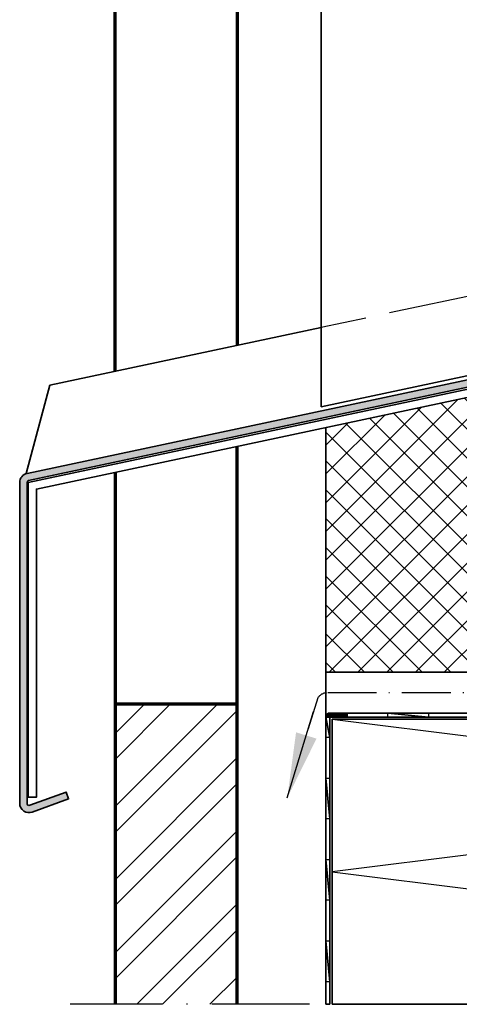
# Model space of a CAD drawing. Units: millimetres. Extents: x 2450 to 23610, y -7334 to 2504.
# Drawn here: x 4233 to 4287, y -7118 to -6998 of the extents above; entities that cross this region are included whole.
import ezdxf

# ---------------------------------------------------------------- set-up
doc = ezdxf.new("R2010")
doc.units = ezdxf.units.MM
doc.linetypes.add('ACAD_ISO02W100', pattern=[15, 12, -3])
doc.linetypes.add('ACAD_ISO10W100', pattern=[18, 12, -3, 0, -3])
for name, color, linetype, lineweight in [('S03_AL_Kontur', 255, 'Continuous', 35), ('S04_AL_Schraffur', 253, 'Continuous', 25), ('S17_Verdeckt', 63, 'ACAD_ISO02W100', 25), ('S18_Mittellinie', 10, 'ACAD_ISO10W100', 25), ('S23_Konstruktion_025', 5, 'Continuous', 25), ('S25_Konstruktion_070', 5, 'Continuous', 70), ('S32_Folie_Kontur', 2, 'Continuous', 35), ('S33_Folie_Schraffur', 52, 'Continuous', 25), ('S35_Dämmung_Kontur', 3, 'Continuous', 35), ('S36_Dämmung_Schraffur', 3, 'Continuous', 25)]:
    doc.layers.add(name, color=color, linetype=linetype, lineweight=lineweight)
doc.styles.add('K', font='arial.ttf')
doc.dimstyles.new('K_63', dxfattribs={"dimtxt": 6.299999999999998, "dimasz": 4, "dimexe": 1, "dimexo": 0, "dimgap": 1, "dimtad": 1, "dimdec": 1, "dimdsep": 46, "dimtxsty": 'K', "dimcen": 0, "dimclrd": 256, "dimclre": 256, "dimclrt": 256, "dimadec": 0, "dimazin": 2, "dimtm": 1e-09, "dimtfac": 0.5, "dimtdec": 1, "dimtmove": 0, "dimatfit": 3, "dimfxl": 1, "dimtfill": 1, "dimtolj": 1, "dimlwd": -1, "dimlwe": -1, "dimarcsym": 0})

msp = doc.modelspace()

# ---------------------------------------------------------------- hatches: boundary and pattern name
at = {"layer": 'S04_AL_Schraffur'}
h = msp.add_hatch(color=256, dxfattribs=at)
edge = h.paths.add_edge_path()
edge.add_line((4319.142211250452, -7009.436395443599), (4319.142211250452, -7035.072945534676))
edge.add_arc((4317.99221125045, -7035.072945534675), 1.150000000001455, 282.00000000001927, 359.999999999966, ccw=False)
edge.add_line((4318.231309694891, -7036.19781527552), (4233.740233327748, -7054.156947959919))
edge.add_arc((4233.792211250451, -7054.401484860104), 0.2500000000004418, 101.9999999997284, 179.9999999998437)
edge.add_line((4233.542211250451, -7054.401484860103), (4233.542211250451, -7093.786395443599))
edge.add_arc((4233.792211250449, -7093.786395443599), 0.249999999998181, 180.0000000000521, 290.0000000003721)
edge.add_line((4233.877716286283, -7094.021318598796), (4238.334393121459, -7092.399220887049))
edge.add_line((4238.334393121459, -7092.399220887048), (4238.642211250452, -7093.244944245755))
edge.add_line((4238.642211250452, -7093.244944245756), (4234.185534415275, -7094.867041957503))
edge.add_arc((4233.792211250451, -7093.7863954436), 1.149999999999659, 179.9999999999887, 289.9999999999958, ccw=False)
edge.add_line((4232.642211250452, -7093.786395443599), (4232.642211250452, -7054.401484860103))
edge.add_arc((4233.792211250451, -7054.401484860103), 1.149999999999636, 102.00000000003098, 180.0000000000227, ccw=False)
edge.add_line((4233.55311280601, -7053.276615119259), (4318.044189173155, -7035.31748243486))
edge.add_arc((4317.992211250452, -7035.072945534675), 0.2500000000004418, 281.9999999997283, 359.9999999998437)
edge.add_line((4318.242211250452, -7035.072945534676), (4318.242211250452, -7009.436395443599))
edge.add_line((4318.242211250452, -7009.436395443599), (4319.142211250452, -7009.436395443599))
at = {"layer": 'S23_Konstruktion_025'}
h = msp.add_hatch(dxfattribs=at)
h.set_pattern_fill('NETZ', color=256, scale=2.5, angle=45)
h.set_pattern_definition([(45, (4564.485902543527, -7190.433410752195), (-1.767766952966369, 1.767766952966369), []), (135, (4564.485902543527, -7190.433410752195), (-1.767766952966369, -1.767766952966369), [])])
h.paths.add_polyline_path([(4270.241596277989, -7047.655124035242), (4270.241596277989, -7077.695268559147), (4320.292729667197, -7077.695268559147), (4320.292729667197, -7037.016427214344)])
h = msp.add_hatch(dxfattribs=at)
h.set_pattern_fill('STEEL', color=256, scale=2, style=0)
h.set_pattern_definition([(45, (5058.148077157395, -7136.690810374831), (-4.490128060534576, 4.490128060534577), []), (45, (5058.148077157395, -7133.515810374831), (-4.490128060534576, 4.490128060534577), [])])
h.paths.add_polyline_path([(4244.34765292828, -7081.611048812672), (4244.34765292828, -7118.461356277272), (4259.34765292828, -7118.461356277272), (4259.34765292828, -7081.611048812672)])

# ---------------------------------------------------------------- linework, layer by layer
at = {"layer": 'S03_AL_Kontur'}
for p, q in [((4269.646803209727, -6802.150346043883), (4269.646803209727, -7045.083518925777)), ((4269.646803209727, -7035.360112977127), (4236.358425273937, -7042.43577613473)), ((4318.142729667197, -7034.775391542975), (4269.646803209727, -7045.083518925777)), ((4233.453631222757, -7053.276615119259), (4236.358425273937, -7042.43577613473))]:
    msp.add_line(p, q, dxfattribs=at)
msp.add_lwpolyline([(4319.142211250452, -7009.436395443599), (4319.142211250452, -7035.072945534676, -0.3541185725306982), (4318.231309694891, -7036.19781527552), (4233.740233327748, -7054.156947959919, 0.3541185725307026), (4233.542211250451, -7054.401484860103), (4233.542211250451, -7093.786395443599, 0.5205670505517112), (4233.877716286283, -7094.021318598796), (4238.334393121459, -7092.399220887048), (4238.642211250452, -7093.244944245756), (4234.185534415275, -7094.867041957503, -0.5205670505517284), (4232.642211250452, -7093.786395443599), (4232.642211250452, -7054.401484860103, -0.3541185725307026), (4233.55311280601, -7053.276615119259), (4318.044189173155, -7035.31748243486, 0.3541185725306982), (4318.242211250452, -7035.072945534676), (4318.242211250452, -7009.436395443599)], format="xyb", close=True, dxfattribs=at)
msp.add_lwpolyline([(4233.692729667197, -7054.401484860103), (4319.292729667197, -7036.206643181149), (4319.292729667197, -7024.817821457724), (4320.292729667197, -7024.817821457724), (4320.292729667197, -7037.016427214344), (4234.692729667197, -7055.211268893298), (4234.692729667197, -7093.036395443599), (4233.692729667197, -7093.036395443599)], close=True, dxfattribs=at)
at = {"layer": 'S17_Verdeckt'}
msp.add_line((4319.142211250452, -7024.839539225535), (4269.646803209727, -7035.360112977127), dxfattribs=at)
at = {"layer": 'S18_Mittellinie'}
msp.add_line((4449.241596277989, -7118.461356277272), (4238.84765292828, -7118.461356277272), dxfattribs=at)
at = {"layer": 'S18_Mittellinie', "ltscale": 0.5}
msp.add_lwpolyline([(4348.408344271083, -7016.932420462056), (4348.408344271083, -7068.1097826847, -0.198912367379658), (4347.822557833455, -7069.523996247072), (4342.748819522212, -7074.597734558317, 0.1989123673796586), (4342.163033084586, -7076.011948120689), (4342.163033084586, -7078.237106740879, -0.4142135623730955), (4340.163033084586, -7080.237106740879), (4270.30930202218, -7080.237106740879, 0.2679491924311232), (4269.27007153764, -7080.837106740879), (4268.082692519818, -7084.643916081348)], format="xyb", dxfattribs=at)
at = {"layer": 'S25_Konstruktion_070'}
for p, q in [((4244.34765292828, -7040.737613374124), (4244.34765292828, -6802.150346043883)), ((4259.34765292828, -6802.150346043883), (4259.34765292828, -7037.549264949073)), ((4259.34765292828, -7118.461356277272), (4259.34765292828, -7049.970703176684)), ((4244.34765292828, -7053.159051601734), (4244.34765292828, -7118.461356277272))]:
    msp.add_line(p, q, dxfattribs=at)
msp.add_lwpolyline([(4259.34765292828, -7081.611048812672), (4244.34765292828, -7081.611048812672)], dxfattribs=at)
at = {"layer": 'S32_Folie_Kontur', "color": 2}
for p, q in [((4344.741596277989, -7082.695268559147), (4270.741596277989, -7082.695268559147)), ((4270.241596277989, -7083.195268559147), (4270.241596277989, -7118.445268559147)), ((4270.741596277989, -7118.445268559147), (4270.741596277989, -7083.195268559147)), ((4270.741596277989, -7083.195268559147), (4344.741596277989, -7083.195268559147)), ((4270.241596277989, -7118.445268559147), (4270.741596277989, -7118.445268559147))]:
    msp.add_line(p, q, dxfattribs=at)
msp.add_arc((4270.741596277989, -7083.195268559147), 0.5, 90, 180, dxfattribs=at)
at = {"layer": 'S35_Dämmung_Kontur'}
for p, q in [((4270.241596277989, -7083.195268559147), (4270.241596277989, -7047.655124035242)), ((4336.349051146217, -7077.695268559147), (4270.241596277989, -7077.695268559147))]:
    msp.add_line(p, q, dxfattribs=at)
at = {"layer": 'S35_Dämmung_Kontur', "color": 3}
for p, q in [((4270.991596277989, -7083.445268559147), (4270.991596277989, -7118.445268559147)), ((4345.991596277989, -7083.445268559147), (4270.991596277989, -7083.445268559147)), ((4270.991596277989, -7118.445268559147), (4345.991596277989, -7118.445268559147))]:
    msp.add_line(p, q, dxfattribs=at)
at = {"layer": 'S36_Dämmung_Schraffur', "color": 120}
for p, q in [((4270.991596277989, -7083.445268559147), (4345.991596277989, -7092.820268559147)), ((4345.991596277989, -7092.820268559147), (4270.991596277989, -7102.195268559147)), ((4270.991596277989, -7102.195268559147), (4345.991596277989, -7111.570268559147))]:
    msp.add_line(p, q, dxfattribs=at)

# ---------------------------------------------------------------- meshes
at = {"layer": 'S33_Folie_Schraffur', "color": 52, "linetype": 'Continuous'}
mesh = msp.add_polyface(dxfattribs=at)
corners = [(4270.741596277989, -7082.695268559147), (4270.670438858852, -7082.700357838206), (4272.857078097431, -7082.700357838206), (4270.741596277989, -7082.695268559147), (4272.857078097431, -7082.695268559147), (4272.857078097431, -7082.700357838206), (4270.670438858852, -7082.700357838206), (4270.600729999568, -7082.71552207234), (4272.857078097431, -7082.71552207234), (4270.670438858852, -7082.700357838206), (4272.857078097431, -7082.700357838206), (4272.857078097431, -7082.71552207234), (4270.600729999568, -7082.71552207234), (4270.533888771488, -7082.740452561469), (4272.857078097431, -7082.740452561469), (4270.600729999568, -7082.71552207234), (4272.857078097431, -7082.71552207234), (4272.857078097431, -7082.740452561469), (4270.533888771488, -7082.740452561469), (4270.471275869261, -7082.774641792731), (4272.857078097431, -7082.774641792731), (4270.533888771488, -7082.740452561469), (4272.857078097431, -7082.740452561469), (4272.857078097431, -7082.774641792731), (4270.471275869261, -7082.774641792731), (4270.414165911016, -7082.817393771969), (4272.857078097431, -7082.817393771969), (4270.471275869261, -7082.774641792731), (4272.857078097431, -7082.774641792731), (4272.857078097431, -7082.817393771969), (4270.414165911016, -7082.817393771969), (4270.363721490812, -7082.867838192174), (4272.857078097431, -7082.867838192174), (4270.414165911016, -7082.817393771969), (4272.857078097431, -7082.817393771969), (4272.857078097431, -7082.867838192174), (4270.363721490812, -7082.867838192174), (4270.320969511573, -7082.924948150419), (4272.857078097431, -7082.924948150419), (4270.363721490812, -7082.867838192174), (4272.857078097431, -7082.867838192174), (4272.857078097431, -7082.924948150419), (4270.320969511573, -7082.924948150419), (4270.286780280312, -7082.987561052646), (4272.857078097431, -7082.987561052646), (4270.320969511573, -7082.924948150419), (4272.857078097431, -7082.924948150419), (4272.857078097431, -7082.987561052646), (4270.286780280312, -7082.987561052646), (4270.261849791182, -7083.054402280726), (4272.857078097431, -7083.054402280726), (4270.286780280312, -7082.987561052646), (4272.857078097431, -7082.987561052646), (4272.857078097431, -7083.054402280726), (4270.261849791182, -7083.054402280726), (4270.246685557048, -7083.12411114001), (4272.857078097431, -7083.12411114001), (4270.261849791182, -7083.054402280726), (4272.857078097431, -7083.054402280726), (4272.857078097431, -7083.12411114001), (4270.246685557048, -7083.12411114001), (4270.241596277989, -7083.195268559147), (4272.857078097431, -7083.195268559147), (4270.246685557048, -7083.12411114001), (4272.857078097431, -7083.12411114001), (4272.857078097431, -7083.195268559147), (4270.241596277989, -7083.195268559147), (4270.241596277989, -7085.687087658006), (4270.741596277989, -7085.687087658006), (4270.241596277989, -7083.195268559147), (4270.741596277989, -7083.195268559147), (4270.741596277989, -7085.687087658006)]
mesh.append_faces([[corners[k] for k in face] for face in [(0, 2, 1), (6, 8, 7), (12, 14, 13), (18, 20, 19), (24, 26, 25), (30, 32, 31), (36, 38, 37), (42, 44, 43), (48, 50, 49), (54, 56, 55), (60, 62, 61), (66, 68, 67)]], dxfattribs={"vtx0": -1, "vtx1": -1, "color": 52})
mesh.append_faces([[corners[k] for k in face] for face in [(3, 4, 5), (9, 10, 11), (15, 16, 17), (21, 22, 23), (27, 28, 29), (33, 34, 35), (39, 40, 41), (45, 46, 47), (51, 52, 53), (57, 58, 59), (63, 64, 65), (69, 70, 71)]], dxfattribs={"vtx0": -1, "vtx2": -1, "color": 52})
mesh = msp.add_polyface(dxfattribs=at)
corners = [(4277.857078097431, -7082.695268559147), (4277.857078097431, -7083.195268559147), (4282.857078097431, -7083.195268559147), (4277.857078097431, -7082.695268559147), (4282.857078097431, -7082.695268559147), (4282.857078097431, -7083.195268559147)]
mesh.append_faces([[corners[k] for k in face] for face in [(0, 2, 1)]], dxfattribs={"vtx0": -1, "vtx1": -1, "color": 52})
mesh.append_faces([[corners[k] for k in face] for face in [(3, 4, 5)]], dxfattribs={"vtx0": -1, "vtx2": -1, "color": 52})
mesh = msp.add_polyface(dxfattribs=at)
corners = [(4270.241596277989, -7090.687087658006), (4270.241596277989, -7095.687087658006), (4270.741596277989, -7095.687087658006), (4270.241596277989, -7090.687087658006), (4270.741596277989, -7090.687087658006), (4270.741596277989, -7095.687087658006)]
mesh.append_faces([[corners[k] for k in face] for face in [(0, 2, 1)]], dxfattribs={"vtx0": -1, "vtx1": -1, "color": 52})
mesh.append_faces([[corners[k] for k in face] for face in [(3, 4, 5)]], dxfattribs={"vtx0": -1, "vtx2": -1, "color": 52})
mesh = msp.add_polyface(dxfattribs=at)
corners = [(4270.241596277989, -7100.687087658006), (4270.241596277989, -7105.687087658006), (4270.741596277989, -7105.687087658006), (4270.241596277989, -7100.687087658006), (4270.741596277989, -7100.687087658006), (4270.741596277989, -7105.687087658006)]
mesh.append_faces([[corners[k] for k in face] for face in [(0, 2, 1)]], dxfattribs={"vtx0": -1, "vtx1": -1, "color": 52})
mesh.append_faces([[corners[k] for k in face] for face in [(3, 4, 5)]], dxfattribs={"vtx0": -1, "vtx2": -1, "color": 52})
mesh = msp.add_polyface(dxfattribs=at)
corners = [(4270.241596277989, -7110.687087658006), (4270.241596277989, -7115.687087658006), (4270.741596277989, -7115.687087658006), (4270.241596277989, -7110.687087658006), (4270.741596277989, -7110.687087658006), (4270.741596277989, -7115.687087658006)]
mesh.append_faces([[corners[k] for k in face] for face in [(0, 2, 1)]], dxfattribs={"vtx0": -1, "vtx1": -1, "color": 52})
mesh.append_faces([[corners[k] for k in face] for face in [(3, 4, 5)]], dxfattribs={"vtx0": -1, "vtx2": -1, "color": 52})

# ---------------------------------------------------------------- leaders
at = {"layer": 'S18_Mittellinie'}
msp.add_leader([(4265.500632220785, -7093.104781707977), (4268.732123145612, -7082.51586924189)], dimstyle='K_63', override={"dimasz": 8, "dimgap": 1, "dimtad": 1}, dxfattribs=at)

doc.saveas('drawing.dxf')
